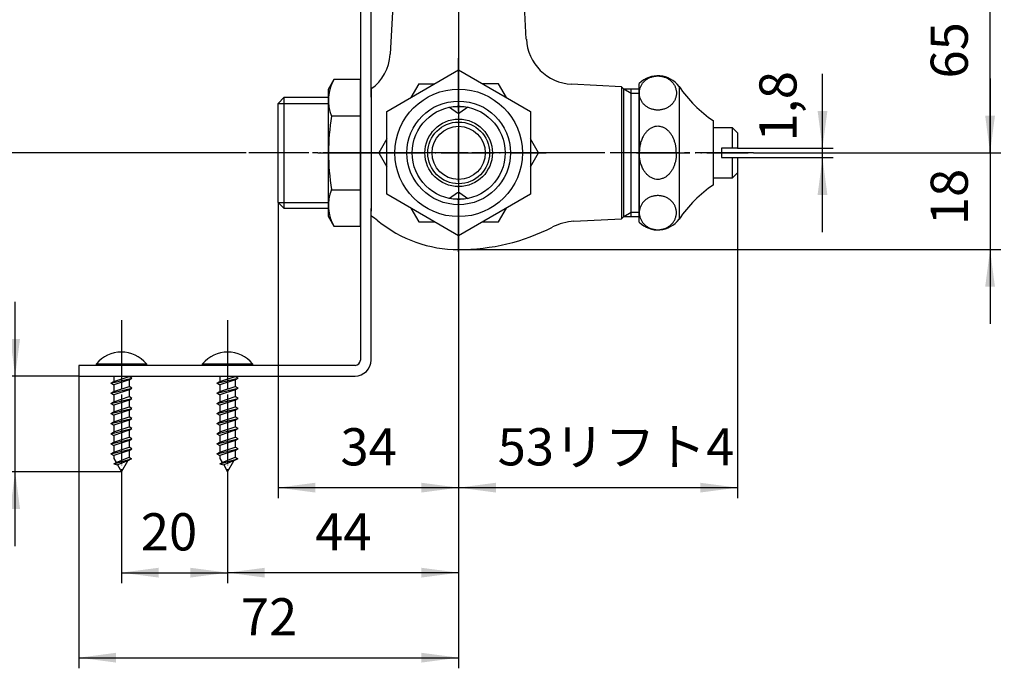
# Model space of a CAD drawing. Units: inches. Extents: x 0 to 420, y 0 to 594.
# Drawn here: x 94 to 279, y 106 to 228 of the extents above; entities that cross this region are included whole.
import ezdxf

# ---------------------------------------------------------------- set-up
doc = ezdxf.new("R2010")
doc.units = ezdxf.units.IN
doc.linetypes.add('DASH_CENTER', pattern=[14, 11, -1, 1, -1])
doc.linetypes.add('PHANTOM', pattern=[13, 10, -1, 0, -1, 0, -1])
doc.layers.add('1', color=7, linetype='Continuous')
doc.styles.add('CONVERTER_1', font='msmincho.ttc', dxfattribs={"width": 0.89})
doc.styles.add('CONVERTER_2', font='txt.shx', dxfattribs={"width": 0.9})
doc.dimstyles.new('ME10_DIM_0', dxfattribs={"dimtxt": 7, "dimasz": 7, "dimexe": 2, "dimexo": 0, "dimtad": 1, "dimdsep": 46, "dimtxsty": 'CONVERTER_2', "dimsah": 1, "dimcen": 0.09, "dimclrd": 2, "dimclre": 2, "dimclrt": 7, "dimadec": 0, "dimazin": 0, "dimtfac": 1, "dimtdec": 4, "dimtmove": 0, "dimatfit": 3, "dimfxl": 1, "dimtolj": 1, "dimtzin": 0, "dimarcsym": 0})
doc.dimstyles.new('ME10_DIM_1', dxfattribs={"dimtxt": 7, "dimasz": 7, "dimexe": 2, "dimexo": 0, "dimtad": 1, "dimdsep": 46, "dimtxsty": 'CONVERTER_1', "dimsah": 1, "dimcen": 0.09, "dimclrd": 2, "dimclre": 2, "dimclrt": 7, "dimadec": 0, "dimazin": 0, "dimtfac": 1, "dimtdec": 4, "dimtmove": 0, "dimatfit": 3, "dimfxl": 1, "dimtolj": 1, "dimtzin": 0, "dimarcsym": 0})
doc.dimstyles.new('ME10_DIM_2', dxfattribs={"dimtxt": 7, "dimasz": 7, "dimexe": 2, "dimexo": 0, "dimtad": 1, "dimdsep": 46, "dimtxsty": 'CONVERTER_2', "dimsah": 1, "dimcen": 0.09, "dimclrd": 2, "dimclre": 2, "dimclrt": 7, "dimadec": 0, "dimazin": 0, "dimtfac": 1, "dimtdec": 4, "dimtmove": 0, "dimatfit": 3, "dimfxl": 1, "dimtolj": 1, "dimtzin": 0, "dimarcsym": 0})
doc.dimstyles.new('ME10_DIM_3', dxfattribs={"dimtxt": 7, "dimasz": 7, "dimexe": 2, "dimexo": 0, "dimtad": 1, "dimdsep": 46, "dimtxsty": 'CONVERTER_1', "dimsah": 1, "dimcen": 0.09, "dimclrd": 2, "dimclre": 2, "dimclrt": 7, "dimadec": 0, "dimazin": 0, "dimtfac": 1, "dimtdec": 4, "dimtmove": 0, "dimatfit": 3, "dimfxl": 1, "dimtolj": 1, "dimtzin": 0, "dimarcsym": 0})
doc.dimstyles.new('ME10_DIM_4', dxfattribs={"dimtxt": 7, "dimasz": 7, "dimexe": 2, "dimexo": 0, "dimtad": 1, "dimdsep": 46, "dimtxsty": 'CONVERTER_1', "dimsah": 1, "dimcen": 0.09, "dimclrd": 2, "dimclre": 2, "dimclrt": 7, "dimadec": 0, "dimazin": 0, "dimtfac": 1, "dimtdec": 4, "dimtmove": 0, "dimatfit": 3, "dimfxl": 1, "dimtolj": 1, "dimtzin": 0, "dimarcsym": 0})
doc.dimstyles.new('ME10_DIM_5', dxfattribs={"dimtxt": 7, "dimasz": 7, "dimexe": 2, "dimexo": 0, "dimtad": 1, "dimdsep": 46, "dimtxsty": 'CONVERTER_2', "dimsah": 1, "dimcen": 0.09, "dimclrd": 2, "dimclre": 2, "dimclrt": 7, "dimadec": 0, "dimazin": 0, "dimtfac": 1, "dimtdec": 4, "dimtmove": 0, "dimatfit": 3, "dimfxl": 1, "dimtolj": 1, "dimtzin": 0, "dimarcsym": 0})
doc.dimstyles.new('ME10_DIM_6', dxfattribs={"dimtxt": 7, "dimasz": 7, "dimexe": 2, "dimexo": 0, "dimtad": 1, "dimdsep": 46, "dimtxsty": 'CONVERTER_2', "dimsah": 1, "dimcen": 0.09, "dimclrd": 2, "dimclre": 2, "dimclrt": 7, "dimadec": 0, "dimazin": 0, "dimtfac": 1, "dimtdec": 4, "dimtmove": 0, "dimatfit": 3, "dimfxl": 1, "dimtolj": 1, "dimtzin": 0, "dimarcsym": 0})
doc.dimstyles.new('ME10_DIM_7', dxfattribs={"dimtxt": 7, "dimasz": 7, "dimexe": 2, "dimexo": 0, "dimtad": 1, "dimdsep": 46, "dimtxsty": 'CONVERTER_2', "dimsah": 1, "dimcen": 0.09, "dimclrd": 2, "dimclre": 2, "dimclrt": 7, "dimadec": 0, "dimazin": 0, "dimtfac": 1, "dimtdec": 4, "dimtmove": 0, "dimatfit": 3, "dimfxl": 1, "dimtolj": 1, "dimtzin": 0, "dimarcsym": 0})
doc.dimstyles.new('ME10_DIM_8', dxfattribs={"dimtxt": 7, "dimasz": 7, "dimexe": 2, "dimexo": 0, "dimtad": 1, "dimdsep": 46, "dimtxsty": 'CONVERTER_2', "dimsah": 1, "dimcen": 0.09, "dimclrd": 2, "dimclre": 2, "dimclrt": 7, "dimadec": 0, "dimazin": 0, "dimtfac": 1, "dimtdec": 4, "dimtmove": 0, "dimatfit": 3, "dimfxl": 1, "dimtolj": 1, "dimtzin": 0, "dimarcsym": 0})
doc.dimstyles.new('ME10_DIM_9', dxfattribs={"dimtxt": 7, "dimasz": 7, "dimexe": 2, "dimexo": 0, "dimtad": 1, "dimdsep": 46, "dimtxsty": 'CONVERTER_2', "dimsah": 1, "dimcen": 0.09, "dimclrd": 2, "dimclre": 2, "dimclrt": 7, "dimadec": 0, "dimazin": 0, "dimtfac": 1, "dimtdec": 4, "dimtmove": 0, "dimatfit": 3, "dimfxl": 1, "dimtolj": 1, "dimtzin": 0, "dimarcsym": 0})

# ---------------------------------------------------------------- blocks, each defined once
blk = doc.blocks.new('89-277__1', base_point=(174.86, 193.83))
at = {"layer": '1', "color": 7, "linetype": 'Continuous'}
for p, q in [((176.36, 195.05), (174.86, 194)), ((176.82, 195.05), (178.32, 194)), ((177.6, 193.88), (175.58, 193.88)), ((176.32, 193.84), (176.86, 193.84)), ((176.32, 193.83), (176.32, 193.84)), ((176.86, 193.83), (176.86, 193.84))]:
    blk.add_line(p, q, dxfattribs=at)
for centre, radius, start, end in [((176.59, 194.72), 0.4, 90, 125), ((176.59, 194.72), 0.4, 55, 90), ((176.59, 193.97), 0.3, -154.1692, -150.8617), ((176.59, 193.97), 0.3, -29.1383, -25.8308)]:
    blk.add_arc(centre, radius, start, end, dxfattribs=at)
blk = doc.blocks.new('02-113A', base_point=(56.59, 429.57))
at = {"layer": '1', "color": 4, "linetype": 'PHANTOM'}
for p, q in [((176.59, 307.09), (176.59, 313.59)), ((321.59, 313.57), (321.59, 285.07)), ((176.59, 294.69), (176.59, 307.09)), ((176.59, 294.69), (176.59, 307.09)), ((176.59, 285.09), (176.59, 294.69)), ((176.59, 183.97), (176.59, 221.17)), ((160.09, 202.57), (193.09, 202.57))]:
    blk.add_line(p, q, dxfattribs=at)
at = {"layer": '1', "color": 7, "linetype": 'Continuous'}
for p, q in [((163.89, 310.59), (163.59, 310.29)), ((189.59, 310.29), (163.59, 310.29)), ((163.59, 310.29), (163.59, 308.59)), ((189.29, 310.59), (163.89, 310.59)), ((189.59, 310.29), (189.29, 310.59)), ((189.59, 308.59), (189.59, 310.29)), ((308.89, 310.57), (308.59, 310.27)), ((334.59, 310.27), (308.59, 310.27)), ((308.59, 310.27), (308.59, 308.57)), ((308.89, 310.57), (334.29, 310.57)), ((334.59, 310.27), (334.29, 310.57)), ((334.59, 308.57), (334.59, 310.27)), ((165.69, 308.59), (163.09, 307.09)), ((176.59, 308.59), (163.59, 308.59)), ((189.59, 308.59), (176.59, 308.59)), ((190.09, 307.09), (187.49, 308.59)), ((308.59, 308.57), (305.99, 307.07)), ((334.59, 308.57), (308.59, 308.57)), ((337.19, 307.07), (334.59, 308.57)), ((163.09, 307.09), (163.09, 294.69)), ((176.59, 307.09), (176.59, 294.69)), ((190.09, 294.69), (190.09, 307.09)), ((305.99, 307.07), (305.99, 294.67)), ((313.78, 307.07), (313.78, 294.67)), ((329.4, 294.67), (329.4, 307.07)), ((337.19, 294.67), (337.19, 307.07)), ((163.09, 294.69), (166.69, 291.09)), ((186.49, 291.09), (190.09, 294.69)), ((305.99, 294.67), (309.59, 291.07)), ((333.59, 291.07), (337.19, 294.67)), ((166.84, 291.09), (166.69, 291.09)), ((166.84, 288.44), (166.84, 291.09)), ((176.59, 291.09), (166.84, 291.09)), ((186.34, 291.09), (176.59, 291.09)), ((186.49, 291.09), (186.34, 291.09)), ((186.34, 291.09), (186.34, 288.44)), ((311.34, 291.07), (309.59, 291.07)), ((331.84, 291.07), (311.34, 291.07)), ((333.59, 291.07), (331.84, 291.07)), ((311.84, 288.42), (311.84, 290.57)), ((331.34, 290.57), (331.34, 288.57)), ((185.99, 288.09), (167.19, 288.09)), ((330.84, 288.07), (312.19, 288.07)), ((163.09, 210.38), (176.59, 218.17)), ((176.59, 218.17), (190.09, 210.38)), ((163.09, 194.77), (163.09, 210.38)), ((190.09, 210.38), (190.09, 194.77)), ((176.59, 186.97), (163.09, 194.77)), ((190.09, 194.77), (176.59, 186.97))]:
    blk.add_line(p, q, dxfattribs=at)
for radius in [12, 9.75, 8.75]:
    blk.add_circle((176.59, 202.57), radius, dxfattribs=at)
for centre, radius, start, end in [((169.84, 292.67), 15.93, 64.9244, 115.0756), ((183.34, 292.67), 15.93, 64.9244, 115.0756), ((309.89, 302.76), 5.81, 47.8681, 107.8681), ((321.59, 287.53), 21.05, 90, 111.7711), ((321.59, 287.53), 21.05, 68.2289, 90), ((333.29, 302.76), 5.81, 72.1319, 132.1319), ((169.84, 309.02), 15.83, -115.2316, -64.7684), ((183.34, 309.02), 15.83, -115.2316, -64.7684), ((309.89, 298.94), 5.78, -132.3787, -47.6213), ((321.59, 314.08), 20.92, -111.9076, -90), ((321.59, 314.08), 20.92, -90, -68.0924), ((333.29, 298.94), 5.78, -132.3787, -47.6213), ((311.34, 290.57), 0.5, 0, 90), ((331.84, 290.57), 0.5, 90, 180), ((167.19, 288.44), 0.35, 180, -90), ((185.99, 288.44), 0.35, -90, 0), ((312.19, 288.42), 0.35, 180, -90), ((330.84, 288.57), 0.5, -90, 0)]:
    blk.add_arc(centre, radius, start, end, dxfattribs=at)
blk = doc.blocks.new('020-87A', base_point=(352.59, 122.04))
at = {"layer": '1', "color": 4, "linetype": 'PHANTOM'}
for p, q in [((176.59, 292.59), (176.59, 342.59)), ((321.59, 342.57), (321.59, 292.57))]:
    blk.add_line(p, q, dxfattribs=at)
at = {"layer": '1', "color": 7, "linetype": 'Continuous'}
for p, q in [((166.45, 329.07), (164.59, 328)), ((166.86, 329.07), (166.45, 329.07)), ((176.59, 329.07), (166.86, 329.07)), ((186.32, 329.07), (176.59, 329.07)), ((186.73, 329.07), (186.32, 329.07)), ((188.59, 328), (186.73, 329.07)), ((309.59, 329.07), (307.73, 328)), ((310.93, 329.07), (309.59, 329.07)), ((321.59, 329.07), (310.93, 329.07)), ((332.25, 329.07), (321.59, 329.07)), ((333.59, 329.07), (332.25, 329.07)), ((335.45, 328), (333.59, 329.07)), ((164.59, 328), (164.59, 323.29)), ((176.59, 323.29), (176.59, 328)), ((188.59, 323.29), (188.59, 328)), ((307.73, 328), (307.73, 323.29)), ((314.66, 323.29), (314.66, 328)), ((328.52, 328), (328.52, 323.29)), ((335.45, 323.29), (335.45, 328)), ((164.59, 323.29), (166.7, 322.07)), ((186.48, 322.07), (188.59, 323.29)), ((307.73, 323.29), (309.84, 322.07)), ((333.34, 322.07), (335.45, 323.29)), ((188.34, 322.09), (164.84, 322.09)), ((164.84, 322.09), (164.84, 321.09)), ((176.59, 322.07), (166.7, 322.07)), ((186.48, 322.07), (176.59, 322.07)), ((188.34, 321.09), (188.34, 322.09)), ((321.59, 322.07), (309.84, 322.07)), ((309.84, 322.07), (309.84, 321.07)), ((333.34, 322.07), (321.59, 322.07)), ((333.34, 321.07), (333.34, 322.07)), ((164.84, 317.09), (164.84, 316.39)), ((188.34, 316.39), (188.34, 317.09)), ((309.84, 317.07), (309.84, 316.37)), ((333.34, 316.37), (333.34, 317.07)), ((164.84, 316.39), (165.14, 316.09)), ((188.34, 316.39), (164.84, 316.39)), ((165.84, 316.09), (165.14, 316.09)), ((165.84, 316.09), (165.84, 313.59)), ((187.34, 316.09), (165.84, 316.09)), ((187.34, 313.59), (187.34, 316.09)), ((188.04, 316.09), (187.34, 316.09)), ((188.04, 316.09), (188.34, 316.39)), ((309.84, 316.37), (310.14, 316.07)), ((321.59, 316.37), (309.84, 316.37)), ((310.84, 316.07), (310.14, 316.07)), ((310.84, 316.07), (310.84, 313.57)), ((321.59, 316.07), (310.84, 316.07)), ((333.34, 316.37), (321.59, 316.37)), ((332.34, 316.07), (321.59, 316.07)), ((332.34, 313.57), (332.34, 316.07)), ((333.04, 316.07), (332.34, 316.07)), ((333.04, 316.07), (333.34, 316.37)), ((165.59, 313.34), (164.59, 312.34)), ((165.84, 313.59), (165.59, 313.34)), ((187.34, 313.59), (165.84, 313.59)), ((187.59, 313.34), (187.34, 313.59)), ((188.59, 312.34), (187.59, 313.34)), ((310.59, 313.32), (309.59, 312.32)), ((310.84, 313.57), (310.59, 313.32)), ((321.59, 313.57), (310.84, 313.57)), ((332.34, 313.57), (321.59, 313.57)), ((332.59, 313.32), (332.34, 313.57)), ((333.59, 312.32), (332.59, 313.32)), ((164.59, 312.34), (164.59, 310.59)), ((165.59, 312.34), (164.59, 312.34)), ((187.59, 312.34), (165.59, 312.34)), ((188.59, 312.34), (187.59, 312.34)), ((188.59, 310.59), (188.59, 312.34)), ((309.59, 312.32), (309.59, 310.57)), ((310.59, 312.32), (309.59, 312.32)), ((321.59, 312.32), (310.59, 312.32)), ((332.59, 312.32), (321.59, 312.32)), ((333.59, 312.32), (332.59, 312.32)), ((333.59, 310.57), (333.59, 312.32))]:
    blk.add_line(p, q, dxfattribs=at)
at = {"layer": '1', "color": 2, "linetype": 'Continuous'}
for p, q in [((165.59, 310.59), (165.59, 313.34)), ((187.59, 313.34), (187.59, 310.59)), ((310.59, 310.57), (310.59, 313.32)), ((332.59, 313.32), (332.59, 310.57))]:
    blk.add_line(p, q, dxfattribs=at)
at = {"layer": '1', "color": 7, "linetype": 'Continuous'}
for radius in [6.35, 5.81, 5]:
    blk.add_circle((176.59, 202.57), radius, dxfattribs=at)
for centre, radius, start, end in [((170.59, 311.74), 17.33, 69.7438, 110.2562), ((182.59, 311.74), 17.33, 69.7438, 110.2562), ((311.2, 322.94), 6.13, 55.6158, 115.6158), ((321.59, 306.15), 22.93, 90, 107.588), ((321.59, 306.15), 22.93, 72.412, 90), ((331.98, 322.94), 6.13, 64.3842, 124.3842), ((170.59, 339.55), 17.33, -110.2562, -69.7438), ((182.59, 339.55), 17.33, -110.2562, -69.7438), ((311.2, 328.35), 6.13, -115.6158, -55.6158), ((321.59, 345.15), 22.93, -107.588, -90), ((321.59, 345.15), 22.93, -90, -72.412), ((331.98, 328.35), 6.13, -124.3842, -64.3842), ((153.01, 319.09), 12, -9.5941, 9.5941), ((200.17, 319.09), 12, 170.4059, -170.4059), ((298.01, 319.07), 12, -9.5941, 9.5941), ((345.17, 319.07), 12, 170.4059, -170.4059)]:
    blk.add_arc(centre, radius, start, end, dxfattribs=at)
blk = doc.blocks.new('89-277__2', base_point=(-710.71, 28.42))
at = {"layer": '1', "color": 4, "linetype": 'PHANTOM'}
for p, q in [((176.59, 316.44), (176.59, 321.74)), ((173.94, 319.09), (179.24, 319.09))]:
    blk.add_line(p, q, dxfattribs=at)
at = {"layer": '1', "color": 7, "linetype": 'Continuous'}
for p, q in [((174.86, 211.15), (176.36, 210.1)), ((175.58, 211.27), (177.6, 211.27)), ((176.32, 211.3), (176.32, 211.32)), ((176.86, 211.3), (176.32, 211.3)), ((178.32, 211.15), (176.82, 210.1)), ((176.86, 211.3), (176.86, 211.32))]:
    blk.add_line(p, q, dxfattribs=at)
for radius in [1.9, 1.25]:
    blk.add_circle((176.59, 319.09), radius, dxfattribs=at)
for centre, radius, start, end in [((176.59, 320.84), 0.3, 25.8308, 154.1692), ((174.84, 319.09), 0.3, 115.8308, -115.8308), ((178.34, 319.09), 0.3, -64.1692, 64.1692), ((176.59, 317.34), 0.3, -154.1692, -25.8308), ((176.59, 211.17), 0.3, 150.8617, 154.1692), ((176.59, 210.42), 0.4, -125, -90), ((176.59, 210.42), 0.4, -90, -55), ((176.59, 211.17), 0.3, 25.8308, 29.1383)]:
    blk.add_arc(centre, radius, start, end, dxfattribs=at)
blk = doc.blocks.new('T601N-3-13X13A-S', base_point=(420, 297))
for name, p in [('020-87A', (352.59, 122.04)), ('89-277__2', (-710.71, 28.42)), ('02-113A', (56.59, 429.57))]:
    blk.add_blockref(name, p)
at = {"layer": '1'}
blk.add_blockref('89-277__1', (174.86, 193.83), dxfattribs=at)
blk = doc.blocks.new('74-38', base_point=(333.66, 346.57))
at = {"layer": '1', "color": 7, "linetype": 'Continuous'}
for p, q in [((158.09, 241.57), (158.09, 216.42)), ((160.09, 214.61), (160.09, 241.57)), ((158.09, 216.42), (158.09, 191.57)), ((160.09, 214.61), (160.09, 191.57)), ((158.09, 191.57), (158.09, 163.57)), ((160.09, 163.57), (160.09, 191.57)), ((110.84, 162.57), (105.09, 162.57)), ((105.09, 162.57), (105.09, 160.57)), ((115.34, 162.57), (110.84, 162.57)), ((130.84, 162.57), (115.34, 162.57)), ((135.34, 162.57), (130.84, 162.57)), ((157.09, 162.57), (135.34, 162.57)), ((105.09, 160.57), (111.64, 160.57)), ((111.64, 160.57), (131.64, 160.57)), ((131.64, 160.57), (157.09, 160.57))]:
    blk.add_line(p, q, dxfattribs=at)
for radius in [3, 1]:
    blk.add_arc((157.09, 163.57), radius, -90, 0, dxfattribs=at)
blk = doc.blocks.new('72-182__3', base_point=(113.09, 177.57))
at = {"layer": '1', "color": 4, "linetype": 'PHANTOM'}
blk.add_line((113.09, 168.07), (113.09, 139.57), dxfattribs=at)
at = {"layer": '1', "color": 7, "linetype": 'Continuous'}
for p, q in [((108.39, 162.86), (117.79, 162.86)), ((108.39, 162.57), (108.39, 162.86)), ((117.79, 162.57), (108.39, 162.57)), ((117.79, 162.86), (117.79, 162.57)), ((111.09, 159.22), (115.09, 160.17)), ((111.09, 159.22), (111.64, 159.54)), ((111.64, 160.57), (111.64, 159.54)), ((111.64, 159.54), (114.54, 160.49)), ((114.54, 159.86), (111.64, 158.91)), ((114.54, 160.57), (114.54, 160.49)), ((115.09, 160.17), (114.54, 160.49)), ((114.54, 159.86), (115.09, 160.17)), ((114.54, 159.86), (114.54, 158.59)), ((111.09, 159.22), (111.64, 158.91)), ((111.09, 157.32), (115.09, 158.27)), ((111.09, 157.32), (111.64, 157.64)), ((111.64, 158.91), (111.64, 157.64)), ((111.64, 157.64), (114.54, 158.59)), ((114.54, 157.96), (111.64, 157.01)), ((115.09, 158.27), (114.54, 158.59)), ((114.54, 157.96), (115.09, 158.27)), ((114.54, 157.96), (114.54, 156.69)), ((111.09, 157.32), (111.64, 157.01)), ((111.09, 155.42), (115.09, 156.37)), ((111.09, 155.42), (111.64, 155.74)), ((111.64, 157.01), (111.64, 155.74)), ((111.64, 155.74), (114.54, 156.69)), ((114.54, 156.06), (111.64, 155.11)), ((115.09, 156.37), (114.54, 156.69)), ((114.54, 156.06), (115.09, 156.37)), ((114.54, 156.06), (114.54, 154.79)), ((111.09, 155.42), (111.64, 155.11)), ((111.09, 153.52), (115.09, 154.47)), ((111.64, 155.11), (111.64, 153.84)), ((111.64, 153.84), (114.54, 154.79)), ((114.54, 154.16), (111.64, 153.21)), ((115.09, 154.47), (114.54, 154.79)), ((114.54, 154.16), (115.09, 154.47)), ((114.54, 154.16), (114.54, 152.89)), ((111.09, 153.52), (111.64, 153.84)), ((111.09, 153.52), (111.64, 153.21)), ((111.09, 151.62), (115.09, 152.57)), ((111.64, 153.21), (111.64, 151.94)), ((111.64, 151.94), (114.54, 152.89)), ((114.54, 152.26), (111.64, 151.31)), ((115.09, 152.57), (114.54, 152.89)), ((114.54, 152.26), (115.09, 152.57)), ((114.54, 152.26), (114.54, 150.99)), ((111.09, 151.62), (111.64, 151.94)), ((111.09, 151.62), (111.64, 151.31)), ((111.09, 149.72), (115.09, 150.67)), ((111.64, 151.31), (111.64, 150.04)), ((111.64, 150.04), (114.54, 150.99)), ((114.54, 150.36), (111.64, 149.41)), ((115.09, 150.67), (114.54, 150.99)), ((114.54, 150.36), (115.09, 150.67)), ((114.54, 150.36), (114.54, 149.09)), ((111.09, 149.72), (111.64, 150.04)), ((111.09, 149.72), (111.64, 149.41)), ((111.09, 147.82), (115.09, 148.77)), ((111.64, 149.41), (111.64, 148.14)), ((111.64, 148.14), (114.54, 149.09)), ((114.54, 148.46), (111.64, 147.51)), ((115.09, 148.77), (114.54, 149.09)), ((114.54, 148.46), (115.09, 148.77)), ((114.54, 148.46), (114.54, 147.19)), ((111.09, 147.82), (111.64, 148.14)), ((111.09, 147.82), (111.64, 147.51)), ((111.09, 145.92), (115.09, 146.87)), ((111.64, 147.51), (111.64, 146.24)), ((111.64, 146.24), (114.54, 147.19)), ((114.54, 146.56), (111.64, 145.61)), ((115.09, 146.87), (114.54, 147.19)), ((114.54, 146.56), (115.09, 146.87)), ((114.54, 146.56), (114.54, 145.29)), ((111.09, 145.92), (111.64, 146.24)), ((111.09, 145.92), (111.64, 145.61)), ((111.64, 145.61), (111.64, 145.08)), ((111.64, 145.08), (112.08, 144.33)), ((111.64, 144.02), (114.99, 144.97)), ((112.08, 144.33), (114.54, 145.29)), ((114.28, 144.64), (112.37, 143.83)), ((113.09, 142.57), (114.28, 144.64)), ((114.99, 144.97), (114.28, 144.64)), ((114.54, 145.29), (114.99, 144.97)), ((111.64, 144.02), (112.08, 144.33)), ((111.64, 144.02), (112.37, 143.83)), ((112.37, 143.83), (113.09, 142.57))]:
    blk.add_line(p, q, dxfattribs=at)
blk.add_arc((113.09, 158.97), 6.1, 39.6019, 140.3981, dxfattribs=at)
blk = doc.blocks.new('72-182__4', base_point=(133.09, 177.57))
at = {"layer": '1', "color": 4, "linetype": 'PHANTOM'}
blk.add_line((133.09, 168.07), (133.09, 139.57), dxfattribs=at)
at = {"layer": '1', "color": 7, "linetype": 'Continuous'}
for p, q in [((128.39, 162.57), (128.39, 162.86)), ((128.39, 162.86), (137.79, 162.86)), ((137.79, 162.57), (128.39, 162.57)), ((137.79, 162.86), (137.79, 162.57)), ((131.09, 159.22), (135.09, 160.17)), ((131.09, 159.22), (131.64, 159.54)), ((131.64, 160.57), (131.64, 159.54)), ((131.64, 159.54), (134.54, 160.49)), ((134.54, 159.86), (131.64, 158.91)), ((134.54, 160.57), (134.54, 160.49)), ((135.09, 160.17), (134.54, 160.49)), ((134.54, 159.86), (135.09, 160.17)), ((134.54, 159.86), (134.54, 158.59)), ((131.09, 159.22), (131.64, 158.91)), ((131.09, 157.32), (135.09, 158.27)), ((131.09, 157.32), (131.64, 157.64)), ((131.64, 158.91), (131.64, 157.64)), ((131.64, 157.64), (134.54, 158.59)), ((134.54, 157.96), (131.64, 157.01)), ((135.09, 158.27), (134.54, 158.59)), ((134.54, 157.96), (135.09, 158.27)), ((134.54, 157.96), (134.54, 156.69)), ((131.09, 157.32), (131.64, 157.01)), ((131.09, 155.42), (135.09, 156.37)), ((131.09, 155.42), (131.64, 155.74)), ((131.64, 157.01), (131.64, 155.74)), ((131.64, 155.74), (134.54, 156.69)), ((134.54, 156.06), (131.64, 155.11)), ((135.09, 156.37), (134.54, 156.69)), ((134.54, 156.06), (135.09, 156.37)), ((134.54, 156.06), (134.54, 154.79)), ((131.09, 155.42), (131.64, 155.11)), ((131.09, 153.52), (135.09, 154.47)), ((131.64, 155.11), (131.64, 153.84)), ((131.64, 153.84), (134.54, 154.79)), ((134.54, 154.16), (131.64, 153.21)), ((135.09, 154.47), (134.54, 154.79)), ((134.54, 154.16), (135.09, 154.47)), ((134.54, 154.16), (134.54, 152.89)), ((131.09, 153.52), (131.64, 153.84)), ((131.09, 153.52), (131.64, 153.21)), ((131.09, 151.62), (135.09, 152.57)), ((131.64, 153.21), (131.64, 151.94)), ((131.64, 151.94), (134.54, 152.89)), ((134.54, 152.26), (131.64, 151.31)), ((135.09, 152.57), (134.54, 152.89)), ((134.54, 152.26), (135.09, 152.57)), ((134.54, 152.26), (134.54, 150.99)), ((131.09, 151.62), (131.64, 151.94)), ((131.09, 151.62), (131.64, 151.31)), ((131.09, 149.72), (135.09, 150.67)), ((131.64, 151.31), (131.64, 150.04)), ((131.64, 150.04), (134.54, 150.99)), ((134.54, 150.36), (131.64, 149.41)), ((135.09, 150.67), (134.54, 150.99)), ((134.54, 150.36), (135.09, 150.67)), ((134.54, 150.36), (134.54, 149.09)), ((131.09, 149.72), (131.64, 150.04)), ((131.09, 149.72), (131.64, 149.41)), ((131.09, 147.82), (135.09, 148.77)), ((131.64, 149.41), (131.64, 148.14)), ((131.64, 148.14), (134.54, 149.09)), ((134.54, 148.46), (131.64, 147.51)), ((135.09, 148.77), (134.54, 149.09)), ((134.54, 148.46), (135.09, 148.77)), ((134.54, 148.46), (134.54, 147.19)), ((131.09, 147.82), (131.64, 148.14)), ((131.09, 147.82), (131.64, 147.51)), ((131.09, 145.92), (135.09, 146.87)), ((131.64, 147.51), (131.64, 146.24)), ((131.64, 146.24), (134.54, 147.19)), ((134.54, 146.56), (131.64, 145.61)), ((135.09, 146.87), (134.54, 147.19)), ((134.54, 146.56), (135.09, 146.87)), ((134.54, 146.56), (134.54, 145.29)), ((131.09, 145.92), (131.64, 146.24)), ((131.09, 145.92), (131.64, 145.61)), ((131.64, 145.61), (131.64, 145.08)), ((131.64, 145.08), (132.08, 144.33)), ((131.64, 144.02), (134.99, 144.97)), ((132.08, 144.33), (134.54, 145.29)), ((134.28, 144.64), (132.37, 143.83)), ((133.09, 142.57), (134.28, 144.64)), ((134.99, 144.97), (134.28, 144.64)), ((134.54, 145.29), (134.99, 144.97)), ((131.64, 144.02), (132.08, 144.33)), ((131.64, 144.02), (132.37, 143.83)), ((132.37, 143.83), (133.09, 142.57))]:
    blk.add_line(p, q, dxfattribs=at)
blk.add_arc((133.09, 158.97), 6.1, 39.6019, 140.3981, dxfattribs=at)
blk = doc.blocks.new('V2220L-3-0B-13', base_point=(176.59, 217.57))
at = {"layer": '1', "color": 4, "linetype": 'PHANTOM'}
for p, q in [((176.59, 238.07), (176.59, 184.37)), ((161.58, 202.57), (142.59, 202.57)), ((191.6, 202.57), (161.58, 202.57)), ((215.09, 202.57), (191.6, 202.57))]:
    blk.add_line(p, q, dxfattribs=at)
at = {"layer": '1', "color": 7, "linetype": 'Continuous'}
for p, q in [((164.18, 230.26), (163.7, 221.13)), ((189.33, 223.99), (189, 230.26)), ((169.08, 215.57), (167.57, 212.96)), ((169.08, 215.57), (172.11, 215.57)), ((184.1, 215.57), (181.07, 215.57)), ((185.61, 212.96), (184.1, 215.57)), ((207.27, 214.98), (197.84, 215.48)), ((160.09, 213.05), (160.09, 214.61)), ((207.27, 214.98), (207.68, 214.57)), ((207.27, 214.98), (207.27, 204.5)), ((207.27, 214.98), (207.68, 214.57)), ((210.59, 214.57), (207.68, 214.57)), ((207.68, 190.57), (207.68, 214.57)), ((210.59, 214.57), (207.68, 214.57)), ((209.09, 190.57), (209.09, 214.57)), ((210.59, 214.57), (210.59, 190.57)), ((142.59, 211.89), (143.75, 213.05)), ((142.59, 209.07), (142.59, 211.89)), ((143.75, 192.09), (143.75, 213.05)), ((143.75, 213.05), (152.09, 213.05)), ((142.59, 193.25), (142.59, 209.07)), ((163.09, 205.19), (161.58, 202.57)), ((191.6, 202.57), (190.09, 205.19)), ((207.27, 204.5), (207.27, 200.65)), ((161.58, 202.57), (163.09, 199.96)), ((190.09, 199.96), (191.6, 202.57)), ((207.27, 200.65), (207.27, 190.16)), ((143.75, 192.09), (142.59, 193.25)), ((152.09, 192.09), (143.75, 192.09)), ((160.09, 190.71), (160.09, 192.09)), ((167.57, 192.19), (169.08, 189.57)), ((184.1, 189.57), (185.61, 192.19)), ((169.08, 189.57), (172.11, 189.57)), ((181.07, 189.57), (184.1, 189.57)), ((198.3, 189.69), (207.27, 190.16)), ((207.68, 190.57), (207.27, 190.16)), ((207.68, 190.57), (207.27, 190.16)), ((207.68, 190.57), (210.59, 190.57)), ((207.68, 190.57), (210.59, 190.57))]:
    blk.add_line(p, q, dxfattribs=at)
at = {"layer": '1', "color": 2, "linetype": 'Continuous'}
for p, q in [((209.09, 213.76), (207.68, 214.57)), ((210.59, 213.76), (209.09, 213.76)), ((142.59, 211.89), (152.23, 211.89)), ((142.59, 193.25), (152.09, 193.25)), ((207.68, 190.57), (209.09, 191.39)), ((209.09, 191.39), (210.59, 191.39))]:
    blk.add_line(p, q, dxfattribs=at)
at = {"layer": '1', "color": 7, "linetype": 'Continuous'}
for centre, radius, start, end in [((198.32, 224.46), 9, -177, -93), ((155.21, 221.57), 8.5, -54.9918, -3), ((155.04, 182.07), 10, 50.6719, 59.6829), ((176.59, 208.37), 24, -129.3281, -90), ((198.82, 179.71), 10, 93, 116.982), ((176.59, 223.37), 39, -90, -63.018)]:
    blk.add_arc(centre, radius, start, end, dxfattribs=at)
blk = doc.blocks.new('32-25', base_point=(125.67, 125.92))
at = {"layer": '1', "color": 7, "linetype": 'Continuous'}
for p, q in [((152.09, 214.57), (153.16, 216.42)), ((153.16, 216.42), (158.09, 216.42)), ((158.09, 202.57), (158.09, 216.42)), ((152.09, 202.57), (152.09, 214.57)), ((152.67, 209.49), (152.67, 209.51)), ((158.09, 209.51), (152.67, 209.51)), ((152.09, 190.57), (152.09, 202.57)), ((158.09, 188.72), (158.09, 202.57)), ((152.67, 195.64), (152.67, 195.66)), ((152.67, 195.64), (158.09, 195.64)), ((153.16, 188.72), (152.09, 190.57)), ((158.09, 188.72), (153.16, 188.72))]:
    blk.add_line(p, q, dxfattribs=at)
at = {"layer": '1', "color": 4, "linetype": 'PHANTOM'}
blk.add_line((150.09, 202.57), (160.09, 202.57), dxfattribs=at)
at = {"layer": '1', "color": 7, "linetype": 'Continuous'}
for centre, radius, start, end in [((159.8, 212.48), 7.73, 149.2905, -157.399), ((193.75, 202.57), 41.66, 170.4454, 180), ((193.75, 202.57), 41.66, 180, -170.4454), ((159.8, 192.67), 7.73, 157.399, -149.2905)]:
    blk.add_arc(centre, radius, start, end, dxfattribs=at)
blk = doc.blocks.new('36-45A-M11', base_point=(190.59, 217.57))
at = {"layer": '1', "color": 7, "linetype": 'Continuous'}
for p, q in [((224.59, 207.32), (228.09, 207.32)), ((228.09, 207.32), (228.09, 203.47)), ((229.09, 206.32), (228.09, 207.32)), ((228.09, 207.32), (228.09, 203.47)), ((229.09, 206.32), (228.09, 207.32)), ((229.09, 206.32), (229.09, 203.47)), ((229.09, 206.32), (229.09, 203.47)), ((226.09, 203.47), (226.09, 202.57)), ((226.09, 203.47), (226.09, 202.57)), ((229.09, 203.47), (226.09, 203.47)), ((226.09, 203.47), (226.09, 202.57)), ((226.09, 203.47), (226.09, 202.57)), ((229.09, 203.47), (226.09, 203.47)), ((226.09, 202.57), (226.09, 201.67)), ((226.09, 202.57), (226.09, 201.67)), ((226.09, 202.57), (226.09, 201.67)), ((226.09, 202.57), (226.09, 201.67)), ((226.09, 201.67), (229.09, 201.67)), ((226.09, 201.67), (229.09, 201.67)), ((228.09, 201.67), (228.09, 197.82)), ((228.09, 201.67), (228.09, 197.82)), ((229.09, 201.67), (229.09, 198.82)), ((229.09, 201.67), (229.09, 198.82)), ((228.09, 197.82), (229.09, 198.82)), ((228.09, 197.82), (229.09, 198.82)), ((228.09, 197.82), (224.59, 197.82))]:
    blk.add_line(p, q, dxfattribs=at)
at = {"layer": '1', "color": 4, "linetype": 'PHANTOM'}
blk.add_line((210.09, 202.57), (231.09, 202.57), dxfattribs=at)
blk = doc.blocks.new('37-1-13__5', base_point=(67.6, 125.77))
at = {"layer": '1', "color": 7, "linetype": 'Continuous'}
for p, q in [((210.59, 190.57), (210.59, 215.64)), ((218.09, 215.07), (218.09, 202.57)), ((210.59, 189.5), (210.59, 214.57)), ((224.59, 197.57), (224.59, 208.57)), ((224.59, 196.57), (224.59, 207.57)), ((218.09, 202.57), (218.09, 190.07))]:
    blk.add_line(p, q, dxfattribs=at)
for centre, radius, start, end in [((214.09, 212.07), 5, 36.8699, 134.427), ((238, 228.48), 24, -146.0408, -123.9592), ((238, 176.67), 24, 123.9592, 146.0408), ((214.09, 193.07), 5, -134.427, -36.8699)]:
    blk.add_arc(centre, radius, start, end, dxfattribs=at)
for points, knots in [([(217.59, 213.83), (217.59, 213.93), (217.58, 214.11), (217.54, 214.39), (217.48, 214.66), (217.38, 214.93), (217.27, 215.19), (217.13, 215.44), (216.96, 215.68), (216.78, 215.9), (216.57, 216.11), (216.34, 216.3), (216.1, 216.47), (215.84, 216.62), (215.57, 216.75), (215.29, 216.85), (215, 216.94), (214.7, 217), (214.4, 217.03), (214.09, 217.05), (213.79, 217.03), (213.48, 217), (213.19, 216.94), (212.89, 216.85), (212.61, 216.75), (212.34, 216.62), (212.08, 216.47), (211.84, 216.3), (211.62, 216.11), (211.41, 215.9), (211.22, 215.68), (211.06, 215.44), (210.92, 215.19), (210.8, 214.93), (210.71, 214.66), (210.64, 214.39), (210.6, 214.11), (210.59, 213.83), (210.6, 213.55), (210.64, 213.27), (210.71, 213), (210.8, 212.73), (210.92, 212.47), (211.06, 212.22), (211.22, 211.99), (211.41, 211.76), (211.62, 211.56), (211.84, 211.37), (212.08, 211.2), (212.34, 211.05), (212.61, 210.92), (212.89, 210.81), (213.19, 210.73), (213.48, 210.67), (213.79, 210.63), (214.09, 210.62), (214.4, 210.63), (214.7, 210.67), (215, 210.73), (215.29, 210.81), (215.57, 210.92), (215.84, 211.05), (216.1, 211.2), (216.34, 211.37), (216.57, 211.56), (216.78, 211.76), (216.96, 211.99), (217.13, 212.22), (217.27, 212.47), (217.38, 212.73), (217.48, 213), (217.54, 213.27), (217.58, 213.55), (217.59, 213.74), (217.59, 213.83)], [0, 0, 0, 0, 0.280398, 0.560798, 0.842745, 1.124697, 1.409536, 1.694382, 1.983071, 2.271768, 2.564776, 2.857791, 3.155056, 3.452326, 3.753285, 4.054248, 4.35792, 4.661594, 4.966701, 5.271808, 5.576915, 5.882022, 6.185696, 6.489368, 6.790331, 7.09129, 7.38856, 7.685825, 7.97884, 8.271848, 8.560545, 8.849234, 9.134079, 9.418918, 9.70087, 9.982818, 10.263218, 10.543616, 10.824014, 11.104414, 11.386361, 11.668313, 11.953152, 12.237997, 12.526687, 12.815384, 13.108392, 13.401407, 13.698672, 13.995942, 14.296901, 14.597864, 14.901536, 15.20521, 15.510317, 15.815424, 16.120531, 16.425638, 16.729312, 17.032984, 17.333947, 17.634906, 17.932176, 18.229441, 18.522456, 18.815464, 19.104161, 19.39285, 19.677695, 19.962534, 20.244486, 20.526434, 20.806834, 21.087232, 21.087232, 21.087232, 21.087232]), ([(217.59, 202.57), (217.58, 202.78), (217.56, 203.18), (217.5, 203.79), (217.36, 204.4), (217.16, 205), (216.91, 205.57), (216.6, 206.09), (216.24, 206.54), (215.85, 206.91), (215.42, 207.22), (214.98, 207.43), (214.55, 207.54), (214.08, 207.59), (213.53, 207.53), (212.93, 207.32), (212.39, 206.97), (211.95, 206.55), (211.6, 206.1), (211.27, 205.57), (210.97, 204.9), (210.74, 204.12), (210.64, 203.34), (210.61, 202.83), (210.59, 202.57)], [0, 0, 0, 0, 0.606908, 1.212223, 1.842667, 2.474632, 3.10242, 3.729334, 4.271043, 4.812985, 5.340108, 5.866249, 6.263875, 6.661485, 7.280966, 7.902597, 8.549169, 9.195897, 9.722416, 10.249118, 11.078975, 11.907322, 12.673317, 13.441913, 13.441913, 13.441913, 13.441913]), ([(217.59, 202.57), (217.58, 202.37), (217.56, 201.97), (217.5, 201.36), (217.36, 200.75), (217.16, 200.15), (216.91, 199.57), (216.6, 199.06), (216.24, 198.61), (215.85, 198.24), (215.42, 197.93), (214.98, 197.72), (214.55, 197.61), (214.08, 197.55), (213.53, 197.62), (212.93, 197.83), (212.39, 198.18), (211.95, 198.6), (211.6, 199.04), (211.27, 199.58), (210.97, 200.25), (210.74, 201.02), (210.64, 201.81), (210.61, 202.32), (210.59, 202.57)], [0, 0, 0, 0, 0.606908, 1.212223, 1.842667, 2.474632, 3.10242, 3.729334, 4.271043, 4.812985, 5.340108, 5.866249, 6.263875, 6.661485, 7.280966, 7.902597, 8.549169, 9.195897, 9.722416, 10.249118, 11.078975, 11.907322, 12.673317, 13.441913, 13.441913, 13.441913, 13.441913]), ([(217.59, 191.32), (217.59, 191.22), (217.58, 191.03), (217.54, 190.76), (217.48, 190.48), (217.38, 190.21), (217.27, 189.96), (217.13, 189.71), (216.96, 189.47), (216.78, 189.25), (216.57, 189.04), (216.34, 188.85), (216.1, 188.68), (215.84, 188.53), (215.57, 188.4), (215.29, 188.29), (215, 188.21), (214.7, 188.15), (214.4, 188.11), (214.09, 188.1), (213.79, 188.11), (213.48, 188.15), (213.19, 188.21), (212.89, 188.29), (212.61, 188.4), (212.34, 188.53), (212.08, 188.68), (211.84, 188.85), (211.62, 189.04), (211.41, 189.25), (211.22, 189.47), (211.06, 189.71), (210.92, 189.96), (210.8, 190.21), (210.71, 190.48), (210.64, 190.76), (210.6, 191.03), (210.59, 191.32), (210.6, 191.6), (210.64, 191.87), (210.71, 192.15), (210.8, 192.42), (210.92, 192.68), (211.06, 192.92), (211.22, 193.16), (211.41, 193.38), (211.62, 193.59), (211.84, 193.78), (212.08, 193.95), (212.34, 194.1), (212.61, 194.23), (212.89, 194.34), (213.19, 194.42), (213.48, 194.48), (213.79, 194.52), (214.09, 194.53), (214.4, 194.52), (214.7, 194.48), (215, 194.42), (215.29, 194.34), (215.57, 194.23), (215.84, 194.1), (216.1, 193.95), (216.34, 193.78), (216.57, 193.59), (216.78, 193.38), (216.96, 193.16), (217.13, 192.92), (217.27, 192.68), (217.38, 192.42), (217.48, 192.15), (217.54, 191.87), (217.58, 191.6), (217.59, 191.41), (217.59, 191.32)], [0, 0, 0, 0, 0.280398, 0.560798, 0.842745, 1.124697, 1.409536, 1.694382, 1.983071, 2.271768, 2.564776, 2.857791, 3.155056, 3.452326, 3.753285, 4.054248, 4.35792, 4.661594, 4.966701, 5.271808, 5.576915, 5.882022, 6.185696, 6.489368, 6.790331, 7.09129, 7.38856, 7.685825, 7.97884, 8.271848, 8.560545, 8.849234, 9.134079, 9.418918, 9.70087, 9.982818, 10.263218, 10.543616, 10.824014, 11.104414, 11.386361, 11.668313, 11.953152, 12.237997, 12.526687, 12.815384, 13.108392, 13.401407, 13.698672, 13.995942, 14.296901, 14.597864, 14.901536, 15.20521, 15.510317, 15.815424, 16.120531, 16.425638, 16.729312, 17.032984, 17.333947, 17.634906, 17.932176, 18.229441, 18.522456, 18.815464, 19.104161, 19.39285, 19.677695, 19.962534, 20.244486, 20.526434, 20.806834, 21.087232, 21.087232, 21.087232, 21.087232])]:
    blk.add_open_spline(points, degree=3, knots=knots, dxfattribs=at)
blk = doc.blocks.new('36-54-M11', base_point=(176.59, 228.57))
at = {"layer": '1', "color": 4, "linetype": 'PHANTOM'}
blk.add_line((176.59, 262.07), (176.59, 213.57), dxfattribs=at)
blk = doc.blocks.new('*D020')
at = {"layer": '1', "color": 2, "linetype": 'Continuous'}
for p, q in [((142.59, 193.25), (142.59, 137.57)), ((176.59, 183.97), (176.59, 137.57)), ((142.59, 139.57), (176.59, 139.57))]:
    blk.add_line(p, q, dxfattribs=at)
at = {"layer": '1', "color": 2}
for points in [[(149.59, 140.49), (149.59, 138.65), (142.59, 139.57)], [(169.59, 138.65), (169.59, 140.49), (176.59, 139.57)]]:
    blk.add_solid(points, dxfattribs=at)
at = {"layer": '1', "color": 7, "insert": (154.34, 141.57), "char_height": 7, "attachment_point": 7, "rotation": 0.0001, "line_spacing_factor": 0.60024, "style": 'CONVERTER_2'}
blk.add_mtext('34', dxfattribs=at)
blk = doc.blocks.new('*D121')
at = {"layer": '1', "color": 2, "linetype": 'Continuous'}
for p, q in [((229.09, 198.82), (229.09, 137.57)), ((176.59, 183.97), (176.59, 137.57)), ((176.59, 139.57), (229.09, 139.57))]:
    blk.add_line(p, q, dxfattribs=at)
at = {"layer": '1', "color": 2}
for points in [[(183.59, 140.49), (183.59, 138.65), (176.59, 139.57)], [(222.09, 138.65), (222.09, 140.49), (229.09, 139.57)]]:
    blk.add_solid(points, dxfattribs=at)
at = {"layer": '1', "color": 7, "insert": (183.94, 141.57), "char_height": 7, "attachment_point": 7, "rotation": 0.0001, "line_spacing_factor": 0.60024, "style": 'CONVERTER_1'}
blk.add_mtext('53リフト4', dxfattribs=at)
blk = doc.blocks.new('*D222')
at = {"layer": '1', "color": 2, "linetype": 'Continuous'}
for p, q in [((276.64, 216.57), (276.64, 202.57)), ((232.09, 202.57), (278.64, 202.57)), ((276.64, 202.57), (276.64, 184.37)), ((176.59, 184.37), (278.64, 184.37)), ((276.64, 184.37), (276.64, 170.37))]:
    blk.add_line(p, q, dxfattribs=at)
at = {"layer": '1', "color": 2}
for points in [[(275.72, 209.57), (277.56, 209.57), (276.64, 202.57)], [(277.56, 177.37), (275.72, 177.37), (276.64, 184.37)]]:
    blk.add_solid(points, dxfattribs=at)
at = {"layer": '1', "color": 7, "insert": (274.64, 188.98), "char_height": 7, "attachment_point": 7, "rotation": 90, "line_spacing_factor": 0.60024, "style": 'CONVERTER_2'}
blk.add_mtext('18', dxfattribs=at)
blk = doc.blocks.new('*D323')
at = {"layer": '1', "color": 2, "linetype": 'Continuous'}
for p, q in [((176.59, 268.37), (278.64, 268.37)), ((276.64, 202.57), (276.64, 268.37)), ((232.09, 202.57), (278.64, 202.57))]:
    blk.add_line(p, q, dxfattribs=at)
at = {"layer": '1', "color": 2}
for points in [[(277.56, 261.37), (275.72, 261.37), (276.64, 268.37)], [(275.72, 209.57), (277.56, 209.57), (276.64, 202.57)]]:
    blk.add_solid(points, dxfattribs=at)
at = {"layer": '1', "color": 7, "insert": (274.64, 216.57), "char_height": 7, "attachment_point": 7, "rotation": 90, "line_spacing_factor": 0.60024, "style": 'CONVERTER_1'}
blk.add_mtext('65リフト4', dxfattribs=at)
blk = doc.blocks.new('*D424')
at = {"layer": '1', "color": 2, "linetype": 'Continuous'}
for p, q in [((136.59, 202.57), (75.09, 202.57)), ((77.09, 160.57), (77.09, 202.57)), ((105.09, 160.57), (75.09, 160.57))]:
    blk.add_line(p, q, dxfattribs=at)
at = {"layer": '1', "color": 2}
for points in [[(78.01, 195.57), (76.17, 195.57), (77.09, 202.57)], [(76.17, 167.57), (78.01, 167.57), (77.09, 160.57)]]:
    blk.add_solid(points, dxfattribs=at)
at = {"layer": '1', "color": 7, "insert": (75.09, 155.82), "char_height": 7, "attachment_point": 7, "rotation": 90, "line_spacing_factor": 0.60024, "style": 'CONVERTER_1'}
blk.add_mtext('最大65最小42', dxfattribs=at)
blk = doc.blocks.new('*D525')
at = {"layer": '1', "color": 2, "linetype": 'Continuous'}
for p, q in [((245.09, 203.47), (245.09, 217.47)), ((229.09, 203.47), (247.09, 203.47)), ((245.09, 201.67), (245.09, 203.47)), ((229.09, 201.67), (247.09, 201.67)), ((245.09, 187.67), (245.09, 201.67))]:
    blk.add_line(p, q, dxfattribs=at)
at = {"layer": '1', "color": 2}
for points in [[(244.17, 210.47), (246.01, 210.47), (245.09, 203.47)], [(246.01, 194.67), (244.17, 194.67), (245.09, 201.67)]]:
    blk.add_solid(points, dxfattribs=at)
at = {"layer": '1', "color": 7, "insert": (242.39, 204.71), "char_height": 7, "attachment_point": 7, "rotation": 90, "line_spacing_factor": 0.60024, "style": 'CONVERTER_2'}
blk.add_mtext('1,8', dxfattribs=at)
blk = doc.blocks.new('*D626')
at = {"layer": '1', "color": 2, "linetype": 'Continuous'}
for p, q in [((176.59, 181.37), (176.59, 105.57)), ((105.09, 160.57), (105.09, 105.57)), ((105.09, 107.57), (176.59, 107.57))]:
    blk.add_line(p, q, dxfattribs=at)
at = {"layer": '1', "color": 2}
for points in [[(112.09, 108.49), (112.09, 106.65), (105.09, 107.57)], [(169.59, 106.65), (169.59, 108.49), (176.59, 107.57)]]:
    blk.add_solid(points, dxfattribs=at)
at = {"layer": '1', "color": 7, "insert": (135.59, 109.57), "char_height": 7, "attachment_point": 7, "rotation": 0.0001, "line_spacing_factor": 0.60024, "style": 'CONVERTER_2'}
blk.add_mtext('72', dxfattribs=at)
blk = doc.blocks.new('*D727')
at = {"layer": '1', "color": 2, "linetype": 'Continuous'}
for p, q in [((176.59, 181.37), (176.59, 121.57)), ((133.09, 139.57), (133.09, 121.57)), ((176.59, 123.57), (133.09, 123.57))]:
    blk.add_line(p, q, dxfattribs=at)
at = {"layer": '1', "color": 2}
for points in [[(140.09, 124.49), (140.09, 122.65), (133.09, 123.57)], [(169.59, 122.65), (169.59, 124.49), (176.59, 123.57)]]:
    blk.add_solid(points, dxfattribs=at)
at = {"layer": '1', "color": 7, "insert": (149.59, 125.57), "char_height": 7, "attachment_point": 7, "rotation": 0.0001, "line_spacing_factor": 0.60024, "style": 'CONVERTER_2'}
blk.add_mtext('44', dxfattribs=at)
blk = doc.blocks.new('*D828')
at = {"layer": '1', "color": 2, "linetype": 'Continuous'}
for p, q in [((113.09, 139.57), (113.09, 121.57)), ((133.09, 139.57), (133.09, 121.57)), ((113.09, 123.57), (133.09, 123.57))]:
    blk.add_line(p, q, dxfattribs=at)
at = {"layer": '1', "color": 2}
for points in [[(120.09, 124.49), (120.09, 122.65), (113.09, 123.57)], [(126.09, 122.65), (126.09, 124.49), (133.09, 123.57)]]:
    blk.add_solid(points, dxfattribs=at)
at = {"layer": '1', "color": 7, "insert": (116.76, 125.57), "char_height": 7, "attachment_point": 7, "rotation": 0.0001, "line_spacing_factor": 0.60024, "style": 'CONVERTER_2'}
blk.add_mtext('20', dxfattribs=at)
blk = doc.blocks.new('*D929')
at = {"layer": '1', "color": 2, "linetype": 'Continuous'}
for p, q in [((93.09, 160.57), (93.09, 174.57)), ((105.09, 160.57), (91.09, 160.57)), ((93.09, 142.57), (93.09, 160.57)), ((113.09, 142.57), (91.09, 142.57)), ((93.09, 128.57), (93.09, 142.57))]:
    blk.add_line(p, q, dxfattribs=at)
at = {"layer": '1', "color": 2}
for points in [[(92.17, 167.57), (94.01, 167.57), (93.09, 160.57)], [(94.01, 135.57), (92.17, 135.57), (93.09, 142.57)]]:
    blk.add_solid(points, dxfattribs=at)
at = {"layer": '1', "color": 7, "insert": (91.09, 146.37), "char_height": 7, "attachment_point": 7, "rotation": 90, "line_spacing_factor": 0.60024, "style": 'CONVERTER_2'}
blk.add_mtext('18', dxfattribs=at)

msp = doc.modelspace()

# ---------------------------------------------------------------- linework, layer by layer
at = {"layer": '1', "color": 2, "linetype": 'DASH_CENTER'}
for p, q in [((176.59, 274.373), (176.59, 181.373)), ((232.09, 202.573), (136.59, 202.573)), ((113.09, 171.073), (113.09, 136.573)), ((133.09, 171.073), (133.09, 136.573))]:
    msp.add_line(p, q, dxfattribs=at)

# ---------------------------------------------------------------- block references
for name, p in [('37-1-13__5', (67.597, 125.772)), ('32-25', (125.667, 125.918)), ('72-182__3', (113.09, 177.573)), ('72-182__4', (133.09, 177.573)), ('T601N-3-13X13A-S', (420, 297))]:
    msp.add_blockref(name, p)
at = {"layer": '1'}
for name, p in [('V2220L-3-0B-13', (176.59, 217.573)), ('74-38', (333.66, 346.573)), ('36-54-M11', (176.59, 228.573)), ('36-45A-M11', (190.59, 217.573))]:
    msp.add_blockref(name, p, dxfattribs=at)

# ---------------------------------------------------------------- dimensions: what is measured, and where the dimension line sits
for base, p1, p2, text, dimstyle, picture, middle in [((276.639, 202.573), (176.59, 268.373), (232.09, 202.573), '65リフト4', 'ME10_DIM_3', '*D323', (271.139, 235.473)), ((77.09, 160.573), (136.59, 202.573), (105.09, 160.573), '最大65最小42', 'ME10_DIM_4', '*D424', (71.59, 181.373)), ((276.639, 202.573), (176.59, 184.373), (232.09, 202.573), '18', 'ME10_DIM_2', '*D222', (271.139, 193.182))]:
    dim = msp.add_linear_dim(base=base, p1=p1, p2=p2, angle=90, text=text, dimstyle=dimstyle, dxfattribs=at)
    dim.commit()
    dim.dimension.update_dxf_attribs({"geometry": picture, "text_midpoint": middle, "text_rotation": 90})
for p1, p2, dimstyle, picture, middle, turn in [((229.09, 203.473), (229.09, 201.673), 'ME10_DIM_5', '*D525', (239.24, 210.138), 90), ((133.09, 139.573), (113.09, 139.573), 'ME10_DIM_8', '*D828', (122.005, 129.073), 0.00014)]:
    dim = msp.add_aligned_dim(p1=p1, p2=p2, distance=16, dimstyle=dimstyle, dxfattribs=at)
    dim.commit()
    dim.dimension.update_dxf_attribs({"geometry": picture, "text_midpoint": middle, "text_rotation": turn})
for base, p1, p2, text, dimstyle, picture, middle in [((176.59, 139.573), (229.09, 198.823), (176.59, 183.973), '53リフト4', 'ME10_DIM_1', '*D121', (202.84, 145.073)), ((105.09, 107.573), (176.59, 181.373), (105.09, 160.573), '72', 'ME10_DIM_6', '*D626', (140.84, 113.073)), ((176.59, 123.573), (133.09, 139.573), (176.59, 181.373), '44', 'ME10_DIM_7', '*D727', (154.84, 129.073))]:
    dim = msp.add_linear_dim(base=base, p1=p1, p2=p2, text=text, dimstyle=dimstyle, dxfattribs=at)
    dim.commit()
    dim.dimension.update_dxf_attribs({"geometry": picture, "text_midpoint": middle, "text_rotation": 0.00014})
dim = msp.add_linear_dim(base=(142.59, 139.573), p1=(176.59, 183.973), p2=(142.59, 193.253), dimstyle='ME10_DIM_0', dxfattribs=at)
dim.commit()
dim.dimension.update_dxf_attribs({"geometry": '*D020', "text_midpoint": (159.59, 145.073), "text_rotation": 0.00014})
dim = msp.add_linear_dim(base=(93.09, 142.573), p1=(105.09, 160.573), p2=(113.09, 142.573), angle=90, dimstyle='ME10_DIM_9', dxfattribs=at)
dim.commit()
dim.dimension.update_dxf_attribs({"geometry": '*D929', "text_midpoint": (87.59, 150.573), "text_rotation": 90})

doc.saveas('drawing.dxf')
